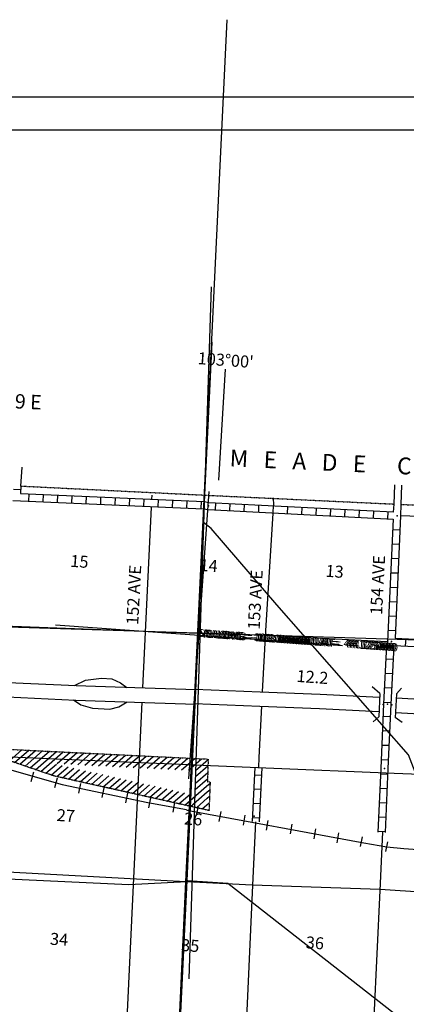
# Model space of a CAD drawing. Extents: x 280512 to 863960, y 15809478 to 16211247.
# Drawn here: x 582804 to 598964, y 16039099 to 16080216 of the extents above; entities that cross this region are included whole.
import ezdxf
from ezdxf.enums import TextEntityAlignment as Align

# ---------------------------------------------------------------- set-up
doc = ezdxf.new("R2010")
doc.units = 0
doc.header["$MEASUREMENT"] = 0
doc.linetypes.add('DGN_STYLE_3', pattern=[0.0011, 0, -0.0011])
doc.linetypes.add('DGN_STYLE_4', pattern=[0.0022, 0, -0.0011, 0, -0.0011])
for name, color, linetype in [('L1', 7, 'CONTINUOUS'), ('L13', 7, 'CONTINUOUS'), ('L14', 7, 'CONTINUOUS'), ('L15', 7, 'CONTINUOUS'), ('L16', 7, 'CONTINUOUS'), ('L18', 7, 'CONTINUOUS'), ('L2', 7, 'CONTINUOUS'), ('L23', 7, 'CONTINUOUS'), ('L26', 7, 'CONTINUOUS'), ('L28', 7, 'CONTINUOUS'), ('L3', 7, 'CONTINUOUS'), ('L30', 7, 'CONTINUOUS'), ('L4', 7, 'CONTINUOUS'), ('L5', 7, 'CONTINUOUS'), ('L52', 7, 'CONTINUOUS'), ('L60', 7, 'CONTINUOUS'), ('L8', 7, 'CONTINUOUS')]:
    doc.layers.add(name, color=color, linetype=linetype)
doc.styles.add('STYLE-FONT000', font='font000.shx')
doc.styles.add('STYLE-FONT002', font='font002.shx')

# ---------------------------------------------------------------- blocks, each defined once
blk = doc.blocks.new('CROSS_14')
at = {"layer": 'L1', "color": 7, "linetype": 'CONTINUOUS'}
for p, q in [((-393, -5931), (469, 6059)), ((-5957, 496), (6033, -367))]:
    blk.add_line(p, q, dxfattribs=at)
blk = doc.blocks.new('CROSS_24')
at = {"layer": 'L1', "color": 3, "linetype": 'CONTINUOUS'}
for p, q in [((-376, -14293), (557, 14606)), ((-14335, 605), (14516, -291))]:
    blk.add_line(p, q, dxfattribs=at)

msp = doc.modelspace()

# ---------------------------------------------------------------- linework, layer by layer
at = {"layer": 'L13', "color": 7, "linetype": 'CONTINUOUS'}
for p, q in [((588297, 16059857), (587937, 16052313)), ((598726, 16059517), (656767, 16056873))]:
    msp.add_line(p, q, dxfattribs=at)
at = {"layer": 'L13', "color": 7, "linetype": 'CONTINUOUS', "flags": 128}
for points in [[(588325, 16060365), (588313, 16060199)], [(593397, 16060251), (593409, 16059949), (593407, 16059924)], [(593384, 16059608), (593073, 16054693), (592942, 16052144)], [(575105, 16055165), (590271, 16054601)], [(590271, 16054601), (593068, 16054517), (598145, 16054244)], [(587908, 16051712), (587291, 16038780), (587020, 16033502), (586721, 16028250)], [(592911, 16051543), (592801, 16049406), (592780, 16048992)], [(592667, 16046726), (592534, 16044069), (592299, 16038822), (591904, 16033444), (591735, 16027985)], [(597970, 16046285), (597858, 16043853), (597603, 16038566), (597338, 16033359)], [(582020, 16044351), (587373, 16044106), (589792, 16044233)], [(589792, 16044233), (592527, 16044086), (597870, 16043903), (603143, 16043557), (608420, 16043269), (613738, 16042979), (619009, 16042725), (624033, 16042491)]]:
    msp.add_lwpolyline(points, dxfattribs=at)
at = {"layer": 'L15', "color": 220, "linetype": 'CONTINUOUS'}
for p, q in [((583283, 16048408), (583396, 16048810)), ((584269, 16048159), (584381, 16048561)), ((585271, 16047912), (585359, 16048324)), ((586254, 16047732), (586342, 16048136)), ((587234, 16047512), (587322, 16047916)), ((588208, 16047308), (588279, 16047721)), ((589222, 16047126), (589293, 16047531)), ((590198, 16046977), (590278, 16047390)), ((591145, 16046737), (591225, 16047149)), ((592155, 16046587), (592226, 16046992)), ((593119, 16046377), (593190, 16046782)), ((594119, 16046212), (594199, 16046617)), ((595109, 16046008), (595181, 16046421)), ((596077, 16045845), (596149, 16046259)), ((597046, 16045683), (597126, 16046095)), ((598114, 16045474), (598186, 16045887))]:
    msp.add_line(p, q, dxfattribs=at)
at = {"layer": 'L15', "color": 220, "linetype": 'CONTINUOUS', "flags": 128}
msp.add_lwpolyline([(568618, 16050848), (569821, 16050741), (574407, 16050303), (579146, 16049778), (580122, 16049551), (584585, 16048275), (588162, 16047532), (589779, 16047234), (589785, 16047200), (597182, 16045845), (598155, 16045673), (598861, 16045606), (602976, 16045318), (603301, 16045326), (603797, 16045170), (616189, 16042084), (616583, 16042014), (617264, 16041823), (618471, 16041601), (619243, 16041495), (620327, 16041434), (631033, 16040156)], dxfattribs=at)
at = {"layer": 'L16', "color": 7, "linetype": 'DGN_STYLE_3'}
for p, q in [((582224, 16049755), (590681, 16049339)), ((584228, 16048636), (582357, 16049277)), ((590681, 16049339), (590653, 16048392)), ((590717, 16047192), (584228, 16048636)), ((590653, 16048392), (590763, 16048384)), ((590763, 16048384), (590717, 16047192))]:
    msp.add_line(p, q, dxfattribs=at)
at = {"layer": 'L16', "color": 7, "linetype": 'CONTINUOUS'}
for p, q in [((582372, 16049272), (582892, 16049723)), ((582591, 16049197), (583181, 16049708)), ((582809, 16049122), (583470, 16049694)), ((583028, 16049047), (583759, 16049680)), ((583247, 16048972), (584048, 16049666)), ((583466, 16048897), (584337, 16049651)), ((583685, 16048822), (584626, 16049637)), ((584368, 16049149), (584915, 16049623)), ((584657, 16049135), (585204, 16049609)), ((584946, 16049121), (585493, 16049594)), ((585236, 16049106), (585783, 16049580)), ((585525, 16049092), (586072, 16049566)), ((585814, 16049078), (586361, 16049552)), ((586103, 16049064), (586650, 16049537)), ((586405, 16049061), (586939, 16049523)), ((586681, 16049035), (587228, 16049509)), ((586970, 16049021), (587517, 16049495)), ((587259, 16049007), (587806, 16049480)), ((587548, 16048993), (588095, 16049466)), ((587837, 16048978), (588384, 16049452)), ((588127, 16048964), (588674, 16049438)), ((588416, 16048950), (588963, 16049423)), ((588705, 16048936), (589252, 16049409)), ((588994, 16048921), (589541, 16049395)), ((589283, 16048907), (589830, 16049381)), ((589572, 16048893), (590119, 16049366)), ((589861, 16048879), (590408, 16049352)), ((590150, 16048864), (590680, 16049323)), ((583904, 16048747), (584338, 16049123)), ((584122, 16048672), (584581, 16049069)), ((584354, 16048608), (584824, 16049015)), ((584597, 16048554), (585068, 16048961)), ((584840, 16048499), (585311, 16048907)), ((585083, 16048445), (585554, 16048853)), ((590159, 16048607), (590672, 16049052)), ((585326, 16048391), (585797, 16048799)), ((585569, 16048337), (586040, 16048745)), ((585812, 16048283), (586283, 16048691)), ((586055, 16048229), (586526, 16048637)), ((586299, 16048175), (586769, 16048583)), ((586542, 16048121), (587012, 16048529)), ((586785, 16048067), (587256, 16048474)), ((590143, 16048064), (590656, 16048509)), ((590151, 16048336), (590664, 16048780)), ((587028, 16048013), (587499, 16048420)), ((587271, 16047959), (587742, 16048366)), ((587514, 16047905), (587985, 16048312)), ((587757, 16047851), (588228, 16048258)), ((588000, 16047797), (588471, 16048204)), ((588243, 16047743), (588714, 16048150)), ((588487, 16047688), (588957, 16048096)), ((588730, 16047634), (589200, 16048042)), ((589702, 16047418), (590617, 16048211)), ((590617, 16048211), (590762, 16048335)), ((590640, 16047966), (590751, 16048062)), ((588973, 16047580), (589443, 16047988)), ((589216, 16047526), (589687, 16047934)), ((589459, 16047472), (589930, 16047880)), ((589945, 16047364), (590640, 16047966)), ((590188, 16047310), (590645, 16047705)), ((590645, 16047705), (590740, 16047788)), ((590431, 16047256), (590730, 16047514)), ((590674, 16047202), (590719, 16047241))]:
    msp.add_line(p, q, dxfattribs=at)
at = {"layer": 'L18', "color": 7, "linetype": 'CONTINUOUS'}
for p, q in [((597854, 16052079), (597540, 16052359)), ((598764, 16052295), (598549, 16052071)), ((597854, 16052079), (597811, 16051100)), ((598548, 16052063), (598504, 16051067)), ((597811, 16051100), (597580, 16050900)), ((598791, 16050861), (598505, 16051075))]:
    msp.add_line(p, q, dxfattribs=at)
at = {"layer": 'L2', "color": 7, "linetype": 'DGN_STYLE_4'}
for p, q in [((582854, 16060742), (590660, 16060356)), ((590660, 16060356), (598425, 16059990)), ((598758, 16059975), (656651, 16057241))]:
    msp.add_line(p, q, dxfattribs=at)
at = {"layer": 'L23', "color": 7, "linetype": 'CONTINUOUS'}
msp.add_line((294688, 16075618), (772444, 16075618), dxfattribs=at)
at = {"layer": 'L26', "color": 7, "linetype": 'CONTINUOUS'}
msp.add_line((292538, 16076993), (774097, 16076993), dxfattribs=at)
at = {"layer": 'L3', "color": 2, "linetype": 'CONTINUOUS'}
for p, q in [((587198, 16052337), (590162, 16052240)), ((587183, 16051735), (590147, 16051639))]:
    msp.add_line(p, q, dxfattribs=at)
at = {"layer": 'L3', "color": 2, "linetype": 'CONTINUOUS', "flags": 128}
for points in [[(582318, 16052537), (585171, 16052407), (585161, 16052408), (587198, 16052337)], [(590131, 16052259), (592859, 16052147), (595364, 16052050), (597848, 16051927)], [(582283, 16051937), (585136, 16051807), (585146, 16051806), (587183, 16051735)], [(598541, 16051891), (606418, 16051448), (606967, 16051304), (607442, 16051115), (610510, 16049747)], [(590114, 16051658), (592843, 16051546), (595329, 16051450), (597821, 16051326)], [(598514, 16051291), (606334, 16050851), (606786, 16050739), (607204, 16050563), (610268, 16049196)]]:
    msp.add_lwpolyline(points, dxfattribs=at)
at = {"layer": 'L4', "color": 2, "linetype": 'CONTINUOUS'}
for p, q in [((590125, 16049105), (593091, 16048979)), ((593091, 16048979), (598453, 16048751)), ((598453, 16048751), (603218, 16048549))]:
    msp.add_line(p, q, dxfattribs=at)
at = {"layer": 'L4', "color": 2, "linetype": 'CONTINUOUS', "flags": 128}
msp.add_lwpolyline([(582175, 16049442), (582726, 16049420), (590125, 16049105)], dxfattribs=at)
at = {"layer": 'L5', "color": 3, "linetype": 'CONTINUOUS', "flags": 128}
for points in [[(585091, 16052410), (585555, 16052631), (586221, 16052725)], [(586221, 16052725), (586655, 16052685), (587015, 16052519), (587277, 16052334)], [(585051, 16051810), (585365, 16051606), (585846, 16051462)], [(585846, 16051462), (586577, 16051428), (586945, 16051515), (587302, 16051731)]]:
    msp.add_lwpolyline(points, dxfattribs=at)
at = {"layer": 'L52', "color": 7, "linetype": 'CONTINUOUS'}
for p, q in [((591132, 16060992), (591407, 16065625)), ((582853, 16060737), (582902, 16061535)), ((598450, 16059989), (598488, 16060787)), ((598750, 16059975), (598780, 16060775))]:
    msp.add_line(p, q, dxfattribs=at)
at = {"layer": 'L60', "color": 6, "linetype": 'CONTINUOUS'}
for p, q in [((590494, 16059222), (590851, 16066745)), ((589804, 16044274), (590494, 16059222)), ((588092, 16008853), (589804, 16044274)), ((589741, 16044220), (588093, 16008862))]:
    msp.add_line(p, q, dxfattribs=at)
at = {"layer": 'L60', "color": 6, "linetype": 'CONTINUOUS', "flags": 128}
for points in [[(591469, 16080216), (589741, 16044220)], [(616353, 16037334), (616003, 16037351), (612028, 16039336), (608233, 16041258), (600823, 16044929), (599061, 16049517), (593553, 16055788), (590802, 16058965), (590494, 16059222)], [(589741, 16044220), (566132, 16045491), (564296, 16045448), (555708, 16045898), (555028, 16045746), (549867, 16044393), (548577, 16043206), (546781, 16043611), (540363, 16041989), (540343, 16041137)], [(589804, 16044274), (591511, 16044159), (598793, 16038464), (602678, 16035464), (610473, 16035171), (618464, 16034797), (634271, 16034078), (634880, 16033466), (634881, 16033357)]]:
    msp.add_lwpolyline(points, dxfattribs=at)
at = {"layer": 'L60', "color": 6, "linetype": 'CONTINUOUS'}
for p in [(590494, 16059222), (589741, 16044220), (589804, 16044274)]:
    msp.add_point(p, dxfattribs=at)
at = {"layer": 'L8', "color": 1, "linetype": 'CONTINUOUS'}
for p, q in [((582843, 16060587), (582545, 16060604)), ((582853, 16060738), (582835, 16060425)), ((582835, 16060425), (590515, 16060091)), ((583186, 16060116), (583199, 16060416)), ((583786, 16060089), (583799, 16060390)), ((584387, 16060063), (584400, 16060363)), ((582518, 16060139), (590493, 16059791)), ((584988, 16060036), (585001, 16060337)), ((585588, 16060010), (585601, 16060310)), ((586189, 16059983), (586202, 16060284)), ((586790, 16059957), (586803, 16060257)), ((587390, 16059930), (587403, 16060231)), ((587991, 16059904), (588004, 16060204)), ((588592, 16059877), (588605, 16060178)), ((589192, 16059851), (589205, 16060151)), ((589793, 16059824), (589806, 16060125)), ((590394, 16059798), (590407, 16060098)), ((590515, 16060091), (590705, 16060060)), ((590705, 16060060), (598418, 16059664)), ((590992, 16059747), (591006, 16060047)), ((591592, 16059712), (591606, 16060012)), ((592193, 16059685), (592206, 16059986)), ((592793, 16059650), (592806, 16059951)), ((598434, 16059655), (598450, 16059989)), ((590493, 16059791), (590684, 16059760)), ((590684, 16059760), (598413, 16059363)), ((593394, 16059624), (593407, 16059924)), ((593994, 16059589), (594007, 16059890)), ((594594, 16059554), (594607, 16059855)), ((595195, 16059528), (595208, 16059828)), ((595795, 16059493), (595808, 16059793)), ((596395, 16059467), (596409, 16059767)), ((596995, 16059432), (597009, 16059732)), ((597596, 16059405), (597609, 16059706)), ((598188, 16059371), (598209, 16059671)), ((598706, 16058899), (598406, 16058912)), ((598680, 16058298), (598379, 16058311)), ((598653, 16057697), (598353, 16057711)), ((598627, 16057097), (598326, 16057110)), ((598600, 16056496), (598300, 16056509)), ((598574, 16055895), (598273, 16055909)), ((598547, 16055295), (598247, 16055308)), ((598521, 16054694), (598220, 16054707)), ((598499, 16054386), (603611, 16054144)), ((598936, 16054070), (598958, 16054370)), ((598444, 16054089), (603590, 16053844)), ((598419, 16053505), (598118, 16053518)), ((598392, 16052904), (598092, 16052917)), ((598357, 16052304), (598057, 16052317)), ((598329, 16051683), (598028, 16051696)), ((598304, 16051102), (598004, 16051116)), ((598278, 16050502), (597977, 16050515)), ((598251, 16049901), (597951, 16049914)), ((598225, 16049300), (597924, 16049314)), ((592913, 16048659), (592615, 16048673)), ((598198, 16048700), (597898, 16048713)), ((592883, 16048063), (592585, 16048078)), ((598172, 16048099), (597872, 16048112)), ((592853, 16047467), (592555, 16047482)), ((598145, 16047498), (597845, 16047512)), ((592824, 16046871), (592526, 16046886)), ((598119, 16046898), (597819, 16046911)), ((598092, 16046297), (597792, 16046310))]:
    msp.add_line(p, q, dxfattribs=at)
at = {"layer": 'L8', "color": 1, "linetype": 'CONTINUOUS', "flags": 128}
for points in [[(598507, 16054385), (598732, 16059491), (598733, 16059499), (598750, 16059975)], [(597791, 16046294), (597906, 16048947), (598025, 16051641), (598026, 16051650), (598151, 16054093), (598162, 16054126), (598198, 16054282), (598196, 16054257), (598422, 16059363)], [(598091, 16046279), (598207, 16048942), (598326, 16051637), (598325, 16051628), (598451, 16054071)], [(592630, 16048999), (592517, 16046734)], [(592930, 16048986), (592817, 16046719)]]:
    msp.add_lwpolyline(points, dxfattribs=at)
at = {"layer": 'L8', "color": 1, "linetype": 'CONTINUOUS'}
for p in [(590505, 16059957), (590504, 16059941), (590694, 16059910), (598582, 16059502), (598346, 16054246), (598301, 16054082), (598310, 16054090), (597998, 16051618), (598175, 16051639), (598357, 16051601), (598057, 16048944), (592608, 16046959)]:
    msp.add_point(p, dxfattribs=at)

# ---------------------------------------------------------------- block references
at = {"layer": 'L1', "color": 3, "linetype": 'CONTINUOUS', "xscale": 1.000000000043368, "yscale": 1.000000000043368, "zscale": 1.000000000043368, "rotation": 0.0005336094353514424}
msp.add_blockref('CROSS_24', (590260, 16054451), dxfattribs=at)
at = {"layer": 'L1', "color": 7, "linetype": 'CONTINUOUS', "xscale": 1.000000000043368, "yscale": 1.000000000043368, "zscale": 1.000000000043368, "rotation": 0.0005336094353514424}
msp.add_blockref('CROSS_14', (590260, 16054451), dxfattribs=at)

# ---------------------------------------------------------------- texts
at = {"layer": 'L14', "color": 1, "linetype": 'CONTINUOUS', "style": 'STYLE-FONT002'}
for s, rotation, p in [('15', 355.8847, (585285, 16057345)), ('14', 355.8847, (590686, 16057174)), ('13', 355.8847, (595950, 16056929)), ('27', 355.8848, (584716, 16046732)), ('26', 355.8847, (590040, 16046586)), ('34', 355.8848, (584435, 16041564)), ('36', 355.8847, (595127, 16041414)), ('35', 355.8848, (589916, 16041303))]:
    msp.add_text(s, height=500.8, rotation=rotation, dxfattribs=at).set_placement(p, align=Align.CENTER)
at = {"layer": 'L28', "color": 1, "linetype": 'CONTINUOUS', "style": 'STYLE-FONT002'}
msp.add_text('12.2', height=500.8, rotation=355.8849, dxfattribs=at).set_placement((595025, 16052518), align=Align.CENTER)
at = {"layer": 'L30', "color": 7, "linetype": 'CONTINUOUS', "style": 'STYLE-FONT002'}
for s, p in [('154 AVE', (597951, 16055351)), ('152 AVE', (587758, 16054938)), ('153 AVE', (592834, 16054732))]:
    msp.add_text(s, height=500, rotation=87, dxfattribs=at).set_placement(p)
at = {"layer": 'L52', "color": 7, "linetype": 'CONTINUOUS', "style": 'STYLE-FONT002'}
for s, height, rotation, p in [("103°00'", 500.8, 355.885, (591397, 16065752)), ('R 9 E', 601, 357.4065, (582800, 16063977)), ('M   E   A   D   E      C   O   U   N   T   Y', 701.18, 357.4068, (598559, 16061248))]:
    msp.add_text(s, height=height, rotation=rotation, dxfattribs=at).set_placement(p, align=Align.CENTER)
at = {"layer": 'L60', "color": 140, "linetype": 'CONTINUOUS', "style": 'STYLE-FONT000'}
for s, rotation, p in [('SE LONG= -103.000000 LAT=   44.125000', 355.8844, (590260, 16054451)), ('SW LONG= -103.000000 LAT=   44.125000', 355.8848, (590260, 16054451)), ('NW LONG= -103.000000 LAT=   44.125000', 355.8848, (590259, 16054435)), ('NE LONG= -103.000000 LAT=   44.125000', 355.8844, (590267, 16054434))]:
    msp.add_text(s, height=325.6, rotation=rotation, dxfattribs=at).set_placement(p)
at = {"layer": 'L60', "color": 1, "linetype": 'CONTINUOUS', "style": 'STYLE-FONT000'}
for s, rotation, p in [('SE LONG= -103.000000 LAT=   44.125000', 355.8844, (590260, 16054451)), ('SW LONG= -103.000000 LAT=   44.125000', 355.8848, (590260, 16054451)), ('NW LONG= -103.000000 LAT=   44.125000', 355.8848, (590259, 16054435)), ('NE LONG= -103.000000 LAT=   44.125000', 355.8844, (590267, 16054434))]:
    msp.add_text(s, height=325.6, rotation=rotation, dxfattribs=at).set_placement(p)

doc.saveas('drawing.dxf')
